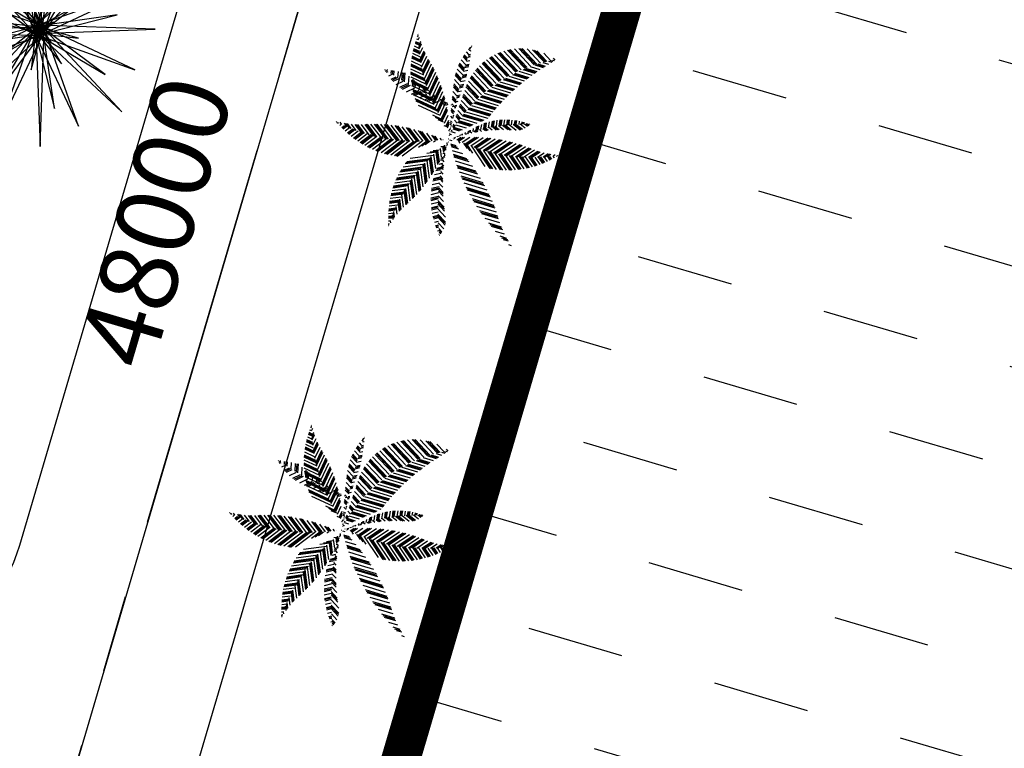
# Model space of a CAD drawing. Units: millimetres. Extents: x 4460992 to 10952404, y -1960957 to 76065.
# Drawn here: x 10485782 to 10511204, y -346975 to -328176 of the extents above; entities that cross this region are included whole.
import ezdxf

# ---------------------------------------------------------------- set-up
doc = ezdxf.new("R2010")
doc.units = ezdxf.units.MM
doc.header["$LTSCALE"] = 800
doc.header["$MEASUREMENT"] = 0
doc.linetypes.add('CENTER', pattern=[2, 1.25, -0.25, 0.25, -0.25])
doc.layers.get('0').update_dxf_attribs({"linetype": 'CONTINUOUS'})
doc.layers.get('Defpoints').update_dxf_attribs({"linetype": 'CONTINUOUS'})
for name, color, linetype in [('cayxanh', 76, 'CONTINUOUS'), ('CONGTRINH', 7, 'CONTINUOUS'), ('KICHTHUOC', 1, 'CONTINUOUS'), ('manh', 8, 'CONTINUOUS'), ('TEXT', 3, 'CONTINUOUS'), ('TRUC', 1, 'CENTER')]:
    doc.layers.add(name, color=color, linetype=linetype)
doc.styles.add('D', font='vnsimple.shx', dxfattribs={"width": 0.8})
doc.dimstyles.new('125', dxfattribs={"dimscale": 1000, "dimtxt": 2.5, "dimasz": 2.5, "dimexe": 1, "dimexo": 0.8, "dimgap": 1, "dimtad": 1, "dimtoh": 1, "dimdec": 0, "dimzin": 0, "dimdsep": 46, "dimtxsty": 'D', "dimcen": 0, "dimdle": 1, "dimclrd": 3, "dimclre": 4, "dimclrt": 2, "dimadec": 0, "dimazin": 0, "dimtfac": 1, "dimtdec": 0, "dimtmove": 0, "dimatfit": 0, "dimfxl": 1, "dimtolj": 1, "dimtzin": 0, "dimlwd": -1, "dimlwe": -1, "dimarcsym": 0})
pattern_1 = [(343.57236, (2908037.6, 2136615.5), (3104.9547, 1690.9336), [2500, -2500])]

# ---------------------------------------------------------------- blocks, each defined once
blk = doc.blocks.new('*X8')
at = {"color": 0}
for p, q in [((5512, 4575), (5755, 4575)), ((5834, 4688), (5928, 4688)), ((6096, 4800), (6113, 4800)), ((6175, 4838), (6178, 4838)), ((4312, 4200), (5245, 4200)), ((4348, 4238), (5292, 4238)), ((4385, 4275), (5340, 4275)), ((4546, 4388), (5488, 4388)), ((5238, 4500), (5645, 4500)), ((5383, 4538), (5699, 4538)), ((4059, 3900), (4897, 3900)), ((4088, 3938), (4938, 3938)), ((4117, 3975), (4979, 3975)), ((4210, 4088), (5109, 4088)), ((3789, 3488), (4483, 3488)), ((3855, 3600), (4589, 3600)), ((3878, 3638), (4626, 3638)), ((3902, 3675), (4663, 3675)), ((3977, 3788), (4777, 3788)), ((3592, 3075), (4130, 3075)), ((3639, 3188), (4221, 3188)), ((3692, 3300), (4316, 3300)), ((3710, 3338), (4348, 3338)), ((3729, 3375), (4381, 3375)), ((3463, 2700), (3853, 2700)), ((3474, 2738), (3879, 2738)), ((3485, 2775), (3905, 2775)), ((3522, 2888), (3987, 2888)), ((3562, 3000), (4072, 3000)), ((3577, 3038), (4101, 3038)), ((3373, 2288), (3588, 2288)), ((3393, 2400), (3657, 2400)), ((3400, 2438), (3680, 2438)), ((3408, 2475), (3704, 2475)), ((3434, 2588), (3777, 2588)), ((3332, 1988), (3420, 1988)), ((3347, 2100), (3481, 2100)), ((3352, 2138), (3502, 2138)), ((3357, 2175), (3523, 2175)), ((3307, 1800), (3324, 1800)), ((3312, 1838), (3343, 1838)), ((3317, 1875), (3362, 1875))]:
    blk.add_line(p, q, dxfattribs=at)
blk = doc.blocks.new('*X9')
at = {"color": 0}
for p, q in [((6112, 4716), (6112, 4797)), ((5625, 3987), (5625, 4495)), ((5662, 4038), (5662, 4520)), ((5700, 4091), (5700, 4544)), ((5812, 4258), (5812, 4615)), ((5925, 4430), (5925, 4684)), ((5962, 4487), (5962, 4706)), ((6000, 4544), (6000, 4729)), ((5212, 3481), (5212, 4196)), ((5325, 3608), (5325, 4283)), ((5362, 3652), (5362, 4311)), ((5400, 3697), (5400, 4338)), ((5512, 3838), (5512, 4418)), ((4800, 3067), (4800, 3844)), ((4912, 3172), (4912, 3946)), ((5025, 3283), (5025, 4043)), ((5062, 3321), (5062, 4075)), ((5100, 3360), (5100, 4106)), ((4500, 2812), (4500, 3546)), ((4612, 2903), (4612, 3662)), ((4725, 2999), (4725, 3773)), ((4762, 3033), (4762, 3808)), ((4200, 2594), (4200, 3204)), ((4312, 2672), (4312, 3338)), ((4425, 2754), (4425, 3465)), ((4462, 2783), (4462, 3506)), ((4012, 2465), (4012, 2964)), ((4125, 2544), (4125, 3111)), ((4162, 2568), (4162, 3158)), ((3825, 2316), (3825, 2698)), ((3862, 2348), (3862, 2754)), ((3900, 2378), (3900, 2808)), ((3562, 2067), (3562, 2271)), ((3600, 2106), (3600, 2337)), ((3712, 2216), (3712, 2524)), ((3412, 1896), (3412, 1988)), ((3525, 2026), (3525, 2203))]:
    blk.add_line(p, q, dxfattribs=at)
blk = doc.blocks.new('*X12')
at = {"color": 0}
for p, q in [((4183, 4604), (4060, 4818)), ((4221, 4614), (4096, 4830)), ((4259, 4623), (4133, 4841)), ((4373, 4650), (4246, 4871)), ((4489, 4675), (4361, 4897)), ((4527, 4683), (4400, 4904)), ((4566, 4691), (4439, 4911)), ((4683, 4714), (4560, 4928)), ((4801, 4735), (4683, 4939)), ((4840, 4742), (4725, 4942)), ((4880, 4748), (4767, 4944)), ((4999, 4766), (4896, 4945)), ((5119, 4783), (5029, 4940)), ((5160, 4788), (5074, 4937)), ((5200, 4793), (5120, 4933)), ((5322, 4807), (5260, 4915)), ((5445, 4818), (5401, 4894)), ((5487, 4822), (5446, 4892)), ((5528, 4825), (5491, 4890)), ((5653, 4834), (5625, 4882)), ((5779, 4841), (5759, 4875)), ((5821, 4843), (5804, 4872)), ((5863, 4845), (5849, 4870)), ((5991, 4848), (5983, 4862)), ((6120, 4850), (6117, 4855)), ((6163, 4850), (6162, 4852)), ((3482, 4393), (3418, 4506)), ((3591, 4431), (3512, 4566)), ((3627, 4443), (3545, 4586)), ((3663, 4455), (3577, 4604)), ((3773, 4489), (3676, 4658)), ((3884, 4523), (3777, 4708)), ((3921, 4534), (3812, 4723)), ((3958, 4544), (3846, 4738)), ((4070, 4575), (3952, 4780)), ((3057, 4230), (3055, 4234)), ((3092, 4245), (3085, 4257)), ((3197, 4287), (3175, 4326)), ((3304, 4328), (3265, 4395)), ((3339, 4342), (3295, 4418)), ((3375, 4355), (3325, 4441))]:
    blk.add_line(p, q, dxfattribs=at)
blk = doc.blocks.new('*X13')
at = {"color": 0}
for p, q in [((5149, 4719), (5197, 4801)), ((5198, 4729), (5243, 4806)), ((5247, 4739), (5289, 4811)), ((5393, 4766), (5427, 4824)), ((5536, 4788), (5562, 4834)), ((5583, 4795), (5607, 4837)), ((5630, 4802), (5652, 4840)), ((5770, 4818), (5786, 4846)), ((5907, 4832), (5918, 4850)), ((5953, 4836), (5961, 4850)), ((5998, 4839), (6005, 4851)), ((6133, 4847), (6135, 4851)), ((3529, 4162), (3710, 4475)), ((3686, 4209), (3868, 4525)), ((3864, 4293), (4025, 4571)), ((3923, 4319), (4076, 4585)), ((3981, 4345), (4127, 4599)), ((4152, 4416), (4280, 4637)), ((4318, 4480), (4430, 4672)), ((4373, 4499), (4479, 4683)), ((4427, 4518), (4528, 4693)), ((4588, 4571), (4675, 4722)), ((4745, 4618), (4820, 4748)), ((4796, 4632), (4867, 4756)), ((4848, 4646), (4915, 4763)), ((5000, 4685), (5057, 4784)), ((3119, 4203), (3159, 4271)), ((3157, 4193), (3215, 4294)), ((3194, 4183), (3272, 4317)), ((3310, 4158), (3438, 4381)), ((3436, 4152), (3602, 4439)), ((3482, 4155), (3656, 4457))]:
    blk.add_line(p, q, dxfattribs=at)
blk = doc.blocks.new('*X15')
at = {"color": 0}
for p, q in [((6206, 4851), (6206, 4851)), ((6329, 4863), (6327, 4867)), ((6452, 4874), (6448, 4882)), ((6494, 4878), (6488, 4887)), ((6535, 4881), (6529, 4892)), ((6660, 4889), (6650, 4906)), ((6786, 4896), (6773, 4919)), ((6829, 4898), (6814, 4924)), ((6871, 4899), (6855, 4928)), ((6999, 4903), (6978, 4939)), ((7128, 4905), (7101, 4950)), ((7171, 4905), (7143, 4954)), ((7214, 4905), (7184, 4957)), ((7345, 4904), (7308, 4966)), ((7476, 4900), (7433, 4975)), ((7521, 4899), (7475, 4978)), ((7565, 4897), (7517, 4980)), ((7699, 4891), (7643, 4987)), ((7834, 4882), (7769, 4993)), ((7879, 4879), (7811, 4995)), ((7923, 4876), (7854, 4997)), ((8056, 4872), (7981, 5001)), ((8186, 4872), (8109, 5005)), ((8229, 4873), (8152, 5006)), ((8271, 4874), (8194, 5007)), ((8397, 4881), (8323, 5009)), ((8521, 4892), (8452, 5010)), ((8561, 4896), (8496, 5010)), ((8602, 4901), (8539, 5010)), ((8722, 4918), (8669, 5010)), ((8841, 4938), (8800, 5008)), ((8880, 4944), (8844, 5007)), ((8919, 4951), (8888, 5006)), ((9037, 4972), (9019, 5004)), ((9155, 4992), (9150, 5001)), ((9195, 4999), (9194, 5000))]:
    blk.add_line(p, q, dxfattribs=at)
blk = doc.blocks.new('*X14')
at = {"color": 0}
for p, q in [((7325, 4962), (7413, 5116)), ((7370, 4965), (7462, 5125)), ((7505, 4974), (7608, 5153)), ((7639, 4981), (7753, 5179)), ((7684, 4983), (7802, 5188)), ((7728, 4986), (7850, 5196)), ((7862, 4992), (7992, 5218)), ((7994, 4997), (8129, 5231)), ((8039, 4998), (8174, 5233)), ((8083, 4999), (8218, 5234)), ((8215, 5003), (8346, 5232)), ((8346, 5006), (8471, 5222)), ((8390, 5006), (8511, 5217)), ((8433, 5007), (8551, 5211)), ((8564, 5008), (8669, 5190)), ((8694, 5008), (8783, 5163)), ((8737, 5008), (8820, 5152)), ((8780, 5007), (8857, 5141)), ((6223, 4853), (6224, 4855)), ((6269, 4859), (6274, 4867)), ((6409, 4876), (6423, 4901)), ((6548, 4892), (6573, 4935)), ((6594, 4897), (6623, 4946)), ((6641, 4902), (6673, 4957)), ((6779, 4916), (6822, 4991)), ((6916, 4929), (6971, 5024)), ((6962, 4933), (7021, 5035)), ((7007, 4937), (7070, 5045)), ((7144, 4948), (7218, 5076)), ((7280, 4959), (7365, 5106)), ((8909, 5006), (8966, 5104)), ((9038, 5004), (9071, 5062)), ((9081, 5003), (9106, 5046)), ((9123, 5002), (9140, 5030))]:
    blk.add_line(p, q, dxfattribs=at)
blk = doc.blocks.new('*X7')
at = {"color": 0}
for p, q in [((6218, 4845), (6221, 4849)), ((6256, 4835), (6263, 4848)), ((6368, 4805), (6390, 4843)), ((6481, 4775), (6518, 4839)), ((6519, 4765), (6560, 4837)), ((6556, 4755), (6603, 4836)), ((6668, 4724), (6730, 4831)), ((6778, 4689), (6857, 4827)), ((6814, 4677), (6900, 4826)), ((6850, 4665), (6942, 4824)), ((6958, 4627), (7069, 4820)), ((7064, 4586), (7197, 4815)), ((7099, 4572), (7239, 4814)), ((7134, 4557), (7282, 4812)), ((7238, 4512), (7409, 4808)), ((7341, 4465), (7536, 4803)), ((7375, 4449), (7579, 4802)), ((7409, 4432), (7621, 4800)), ((7509, 4381), (7749, 4796)), ((7608, 4327), (7875, 4790)), ((7640, 4309), (7917, 4787)), ((7673, 4290), (7958, 4783)), ((7770, 4232), (8078, 4766)), ((7865, 4172), (8194, 4742)), ((7896, 4152), (8232, 4733)), ((7928, 4131), (8269, 4723)), ((8021, 4067), (8379, 4688)), ((8112, 4001), (8485, 4647)), ((8143, 3979), (8520, 4632)), ((8173, 3956), (8554, 4617)), ((8262, 3885), (8655, 4566)), ((8350, 3813), (8753, 4510)), ((8379, 3788), (8784, 4490)), ((8408, 3763), (8816, 4469)), ((8493, 3686), (8908, 4403)), ((8578, 3607), (8996, 4332)), ((8605, 3580), (9025, 4306)), ((8633, 3552), (9053, 4280)), ((8714, 3469), (9136, 4198)), ((8794, 3382), (9214, 4110)), ((8821, 3353), (9240, 4079)), ((8847, 3323), (9265, 4047)), ((8924, 3232), (9337, 3947)), ((9000, 3139), (9404, 3838)), ((9025, 3107), (9425, 3800)), ((9050, 3074), (9446, 3761)), ((9123, 2976), (9505, 3637)), ((9194, 2874), (9556, 3502)), ((9217, 2839), (9572, 3454)), ((9240, 2804), (9587, 3405)), ((9308, 2697), (9625, 3245)), ((9374, 2586), (9650, 3065)), ((9395, 2548), (9655, 2999)), ((9417, 2510), (9658, 2929)), ((9479, 2393), (9648, 2687)), ((9539, 2273), (9580, 2344))]:
    blk.add_line(p, q, dxfattribs=at)
blk = doc.blocks.new('*X6')
at = {"color": 0}
for p, q in [((6219, 4828), (6219, 4846)), ((6250, 4792), (6250, 4838)), ((6344, 4682), (6344, 4815)), ((6438, 4572), (6438, 4789)), ((6469, 4536), (6469, 4781)), ((6500, 4499), (6500, 4771)), ((6594, 4390), (6594, 4743)), ((6688, 4280), (6688, 4712)), ((6719, 4244), (6719, 4701)), ((6750, 4207), (6750, 4690)), ((6844, 4098), (6844, 4656)), ((6938, 3988), (6938, 4620)), ((6969, 3952), (6969, 4608)), ((7000, 3915), (7000, 4595)), ((7094, 3809), (7094, 4555)), ((7188, 3773), (7188, 4513)), ((7219, 3761), (7219, 4498)), ((7250, 3748), (7250, 4483)), ((7344, 3710), (7344, 4437)), ((7438, 3669), (7438, 4389)), ((7469, 3656), (7469, 4372)), ((7500, 3642), (7500, 4355)), ((7594, 3599), (7594, 4302)), ((7688, 3554), (7688, 4246)), ((7719, 3538), (7719, 4227)), ((7750, 3523), (7750, 4208)), ((7844, 3475), (7844, 4148)), ((7938, 3426), (7938, 4084)), ((7969, 3409), (7969, 4063)), ((8000, 3392), (8000, 4040)), ((8094, 3339), (8094, 3972)), ((8188, 3284), (8188, 3900)), ((8219, 3265), (8219, 3875)), ((8250, 3246), (8250, 3850)), ((8344, 3188), (8344, 3772)), ((8438, 3128), (8438, 3690)), ((8469, 3108), (8469, 3662)), ((8500, 3087), (8500, 3633)), ((8594, 3023), (8594, 3544)), ((8688, 2957), (8688, 3450)), ((8719, 2934), (8719, 3417)), ((8750, 2911), (8750, 3384)), ((8844, 2841), (8844, 3281)), ((8938, 2768), (8938, 3172)), ((8969, 2743), (8969, 3134)), ((9000, 2718), (9000, 3096)), ((9094, 2640), (9094, 2976)), ((9188, 2560), (9188, 2847)), ((9219, 2534), (9219, 2802)), ((9250, 2507), (9250, 2757)), ((9344, 2427), (9344, 2612)), ((9438, 2346), (9438, 2456)), ((9469, 2320), (9469, 2401)), ((9500, 2293), (9500, 2344))]:
    blk.add_line(p, q, dxfattribs=at)
blk = doc.blocks.new('*X10')
at = {"color": 0}
for p, q in [((4948, 6546), (4967, 6579)), ((5015, 6436), (5058, 6511)), ((5037, 6400), (5089, 6489)), ((5060, 6364), (5119, 6466)), ((5128, 6256), (5210, 6399)), ((5196, 6150), (5301, 6331)), ((5219, 6115), (5331, 6309)), ((5243, 6080), (5362, 6286)), ((5313, 5977), (5421, 6165)), ((5383, 5874), (5479, 6039)), ((5407, 5841), (5498, 5998)), ((5431, 5807), (5517, 5956)), ((5503, 5707), (5576, 5833)), ((5576, 5608), (5637, 5714)), ((5601, 5576), (5658, 5675)), ((5625, 5543), (5679, 5636)), ((5700, 5447), (5743, 5522)), ((5775, 5352), (5809, 5411)), ((5800, 5320), (5831, 5375)), ((5825, 5289), (5854, 5339)), ((5901, 5196), (5922, 5233)), ((5978, 5104), (5993, 5129)), ((6004, 5074), (6016, 5096)), ((6030, 5044), (6040, 5062)), ((6108, 4954), (6113, 4963)), ((6186, 4865), (6187, 4866))]:
    blk.add_line(p, q, dxfattribs=at)
blk = doc.blocks.new('*X11')
at = {"color": 0}
for p, q in [((4903, 6600), (4917, 6600)), ((4907, 6562), (4940, 6562)), ((4912, 6525), (4963, 6525)), ((4927, 6412), (5031, 6412)), ((4950, 6300), (5100, 6300)), ((4960, 6262), (5122, 6262)), ((4971, 6225), (5146, 6225)), ((5010, 6112), (5217, 6112)), ((5061, 6000), (5290, 6000)), ((5080, 5962), (5316, 5962)), ((5101, 5925), (5341, 5925)), ((5174, 5812), (5419, 5812)), ((5263, 5700), (5499, 5700)), ((5296, 5662), (5526, 5662)), ((5329, 5625), (5554, 5625)), ((5433, 5512), (5639, 5512)), ((5543, 5400), (5726, 5400)), ((5581, 5362), (5756, 5362)), ((5620, 5325), (5787, 5325)), ((5743, 5212), (5879, 5212)), ((5874, 5100), (5975, 5100)), ((5919, 5062), (6008, 5062)), ((5966, 5025), (6041, 5025)), ((6113, 4912), (6142, 4912))]:
    blk.add_line(p, q, dxfattribs=at)
blk = doc.blocks.new('cay1')
at = {"layer": 'TEXT', "linetype": 'Continuous'}
blk.add_line((-115553, 57339, 1038), (-115553, 57339, 1038), dxfattribs=at)
blk.add_line((-115553, 57339, 1038), (-115553, 57339, 1038), dxfattribs=at)
blk.add_line((-115553, 57339, 1038), (-115553, 57339, 1038), dxfattribs=at)
blk.add_line((-115553, 57339, 1038), (-115553, 57339, 1038), dxfattribs=at)
blk.add_line((-115553, 57339, 1038), (-115553, 57339, 1038), dxfattribs=at)
blk.add_line((-115553, 57339, 1038), (-115553, 57339, 1038), dxfattribs=at)
blk.add_line((-115553, 57339, 1038), (-115553, 57339, 1038), dxfattribs=at)
blk.add_line((-115553, 57339, 1038), (-115553, 57339, 1038), dxfattribs=at)
blk.add_line((-115553, 57339, 1038), (-115553, 57339, 1038), dxfattribs=at)
blk.add_line((-115553, 57339, 1038), (-115553, 57339, 1038), dxfattribs=at)
blk.add_line((-115553, 57339, 1038), (-115553, 57339, 1038), dxfattribs=at)
blk.add_line((-115553, 57339, 1038), (-115553, 57339, 1038), dxfattribs=at)
blk.add_line((-115553, 57339, 1038), (-115553, 57339, 1038), dxfattribs=at)
blk.add_line((-115553, 57339, 1038), (-115553, 57339, 1038), dxfattribs=at)
blk.add_line((-115553, 57339, 1038), (-115553, 57339, 1038), dxfattribs=at)
blk.add_line((-115553, 57339, 1038), (-115553, 57339, 1038), dxfattribs=at)
blk.add_line((-115553, 57339, 1038), (-115553, 57339, 1038), dxfattribs=at)
blk.add_line((-115553, 57339, 1038), (-115553, 57339, 1038), dxfattribs=at)
blk.add_line((-115553, 57339, 1038), (-115553, 57339, 1038), dxfattribs=at)
blk.add_line((-115553, 57339, 1038), (-115553, 57339, 1038), dxfattribs=at)
blk.add_line((-115553, 57339, 1038), (-115553, 57339, 1038), dxfattribs=at)
blk.add_line((-115553, 57339, 1038), (-115553, 57339, 1038), dxfattribs=at)
blk.add_line((-115553, 57339, 1038), (-115553, 57339, 1038), dxfattribs=at)
blk.add_line((-115553, 57339, 1038), (-115553, 57339, 1038), dxfattribs=at)
blk.add_line((-115553, 57339, 1038), (-115553, 57339, 1038), dxfattribs=at)
blk.add_line((-115553, 57339, 1038), (-115553, 57339, 1038), dxfattribs=at)
blk.add_line((-115553, 57339, 1038), (-115553, 57339, 1038), dxfattribs=at)
blk.add_line((-115553, 57339, 1038), (-115553, 57339, 1038), dxfattribs=at)
blk.add_line((-115553, 57339, 1038), (-115553, 57339, 1038), dxfattribs=at)
blk.add_line((-115553, 57339, 1038), (-115553, 57339, 1038), dxfattribs=at)
blk.add_line((-115553, 57339, 1038), (-115553, 57339, 1038), dxfattribs=at)
blk.add_line((-115553, 57339, 1038), (-115553, 57339, 1038), dxfattribs=at)
blk.add_line((-115553, 57339, 1038), (-115553, 57339, 1038), dxfattribs=at)
blk.add_line((-115553, 57339, 1038), (-115553, 57339, 1038), dxfattribs=at)
blk.add_line((-115553, 57339, 1038), (-115553, 57339, 1038), dxfattribs=at)
blk.add_line((-115553, 57339, 1038), (-115553, 57339, 1038), dxfattribs=at)
blk.add_line((-115553, 57339, 1038), (-115553, 57339, 1038), dxfattribs=at)
blk.add_line((-115553, 57339, 1038), (-115553, 57339, 1038), dxfattribs=at)
blk.add_line((-115553, 57339, 1038), (-115553, 57339, 1038), dxfattribs=at)
blk.add_line((-115553, 57339, 1038), (-115553, 57339, 1038), dxfattribs=at)
blk.add_line((-115553, 57339, 1038), (-115553, 57339, 1038), dxfattribs=at)
blk.add_line((-115553, 57339, 1038), (-115553, 57339, 1038), dxfattribs=at)
blk.add_line((-115553, 57339, 1038), (-115553, 57339, 1038), dxfattribs=at)
for points in [[(-115471, 57339, 1038), (-115581, 60339, 2075), (-115687, 57304, 1038)], [(-115432, 57389, 1038), (-116577, 59812, 3113), (-115677, 57288, 1038)], [(-115432, 57289, 1038), (-114528, 59812, 3113), (-115677, 57390, 1038)], [(-115495, 57396, 1038), (-117694, 59440, 2075), (-115623, 57220, 1038)], [(-115445, 57360, 1038), (-115954, 59355, 4669), (-115656, 57318, 1038)], [(-115495, 57281, 1038), (-113451, 59480, 2075), (-115672, 57409, 1038)], [(-115462, 57278, 1038), (-114410, 59048, 4669), (-115641, 57398, 1038)], [(-115492, 57430, 1038), (-117262, 58481, 4669), (-115611, 57251, 1038)], [(-115503, 57460, 1038), (-118026, 58363, 3113), (-115604, 57215, 1038)], [(-115473, 57323, 1038), (-115349, 58362, 6225), (-115629, 57354, 1038)], [(-115503, 57218, 1038), (-113080, 58363, 3113), (-115604, 57463, 1038)], [(-115485, 57384, 1038), (-116132, 58206, 6225), (-115617, 57296, 1038)], [(-115508, 57271, 1038), (-114685, 57918, 6225), (-115596, 57403, 1038)], [(-115531, 57232, 1038), (-113536, 57740, 4669), (-115573, 57443, 1038)], [(-115553, 57339, 6744), (-115438, 57468, 7263), (-115366, 57730, 8300), (-115505, 57539, 7263)], [(-115603, 57460, 1038), (-118026, 56315, 3113), (-115501, 57215, 1038)], [(-115537, 57418, 1038), (-116576, 57542, 6225), (-115568, 57263, 1038)], [(-115553, 57339, 6744), (-115640, 57488, 7263), (-115866, 57638, 8300), (-115728, 57446, 7263)], [(-115610, 57281, 1038), (-113411, 55237, 2075), (-115482, 57458, 1038)], [(-115603, 57218, 1038), (-113080, 56315, 3113), (-115501, 57463, 1038)], [(-115553, 57258, 1038), (-112553, 57367, 2075), (-115587, 57473, 1038)], [(-115553, 57420, 1038), (-118553, 57311, 2075), (-115518, 57205, 1038)], [(-115610, 57396, 1038), (-117654, 55198, 2075), (-115433, 57268, 1038)], [(-115574, 57446, 1038), (-117569, 56938, 4669), (-115532, 57235, 1038)], [(-115644, 57400, 1038), (-116695, 55629, 4669), (-115465, 57280, 1038)], [(-115673, 57389, 1038), (-116577, 54866, 3113), (-115429, 57288, 1038)], [(-115598, 57406, 1038), (-116420, 56759, 6225), (-115509, 57274, 1038)], [(-115553, 57339, 6744), (-115722, 57302, 7263), (-115934, 57133, 8300), (-115709, 57205, 7263)], [(-115632, 57355, 1038), (-115756, 56316, 6225), (-115476, 57324, 1038)], [(-115673, 57289, 1038), (-114528, 54866, 3113), (-115429, 57390, 1038)], [(-115660, 57317, 1038), (-115152, 55322, 4669), (-115449, 57360, 1038)], [(-115634, 57339, 1038), (-115524, 54339, 2075), (-115419, 57373, 1038)], [(-115620, 57294, 1038), (-114973, 56472, 6225), (-115488, 57382, 1038)], [(-115613, 57248, 1038), (-113843, 56197, 4669), (-115494, 57427, 1038)], [(-115553, 57339, 7263), (-115608, 57362, 1038), (-115612, 57339, 1038)], [(-115553, 57339, 7263), (-115612, 57339, 1038), (-115608, 57316, 1038)], [(-115553, 57339, 7263), (-115595, 57381, 1038), (-115608, 57362, 1038)], [(-115553, 57339, 7263), (-115608, 57316, 1038), (-115595, 57297, 1038)], [(-115553, 57339, 7263), (-115576, 57393, 1038), (-115595, 57381, 1038)], [(-115553, 57339, 7263), (-115595, 57297, 1038), (-115576, 57284, 1038)], [(-115553, 57339, 7263), (-115553, 57398, 1038), (-115576, 57393, 1038)], [(-115553, 57339, 7263), (-115576, 57284, 1038), (-115553, 57280, 1038)], [(-115553, 57339, 6744), (-115569, 57167, 7263), (-115474, 56913, 8300), (-115474, 57149, 7263)], [(-115568, 57259, 1038), (-114530, 57135, 6225), (-115537, 57415, 1038)], [(-115553, 57339, 7263), (-115530, 57393, 1038), (-115553, 57398, 1038)], [(-115553, 57339, 7263), (-115511, 57381, 1038), (-115530, 57393, 1038)], [(-115553, 57339, 7263), (-115498, 57362, 1038), (-115511, 57381, 1038)], [(-115553, 57339, 7263), (-115494, 57339, 1038), (-115498, 57362, 1038)], [(-115553, 57339, 6744), (-115394, 57270, 7263), (-115123, 57282, 8300), (-115348, 57355, 7263)], [(-115553, 57339, 7263), (-115498, 57316, 1038), (-115494, 57339, 1038)], [(-115553, 57339, 7263), (-115511, 57297, 1038), (-115498, 57316, 1038)], [(-115553, 57339, 7263), (-115530, 57284, 1038), (-115511, 57297, 1038)], [(-115553, 57339, 7263), (-115553, 57280, 1038), (-115530, 57284, 1038)]]:
    blk.add_3dface(points, dxfattribs=at)
blk = doc.blocks.new('_ArchTick')
at = {"color": 0, "linetype": 'ByBlock', "const_width": 0.15}
blk.add_lwpolyline([(-0.5, -0.5), (0.5, 0.5)], dxfattribs=at)
blk = doc.blocks.new('*D110')
at = {"color": 8}
for p, q in [((10481494, -306066), (10498951, -311213)), ((10498274, -309971), (10484134, -357930)), ((10467919, -352106), (10485376, -357253))]:
    blk.add_line(p, q, dxfattribs=at)
at = {"layer": 'Defpoints', "color": 0}
for p in [(10480726, -305839), (10467152, -351880), (10484417, -356970)]:
    blk.add_point(p, dxfattribs=at)
at = {"color": 8, "xscale": 2000, "yscale": 2000, "zscale": 2000}
for p, rotation in [((10497992, -310930), 73.57235900692432), ((10484417, -356970), 253.5723590069243)]:
    blk.add_blockref('_ArchTick', p, dxfattribs=dict(at, rotation=rotation))
at = {"color": 2, "insert": (10489286, -333385), "char_height": 2000, "attachment_point": 5, "rotation": 73.5724, "style": 'D'}
blk.add_mtext('\\A1;48000', dxfattribs=at)

msp = doc.modelspace()

# ---------------------------------------------------------------- hatches: boundary and pattern name
at = {"layer": 'manh', "linetype": 'Continuous'}
h = msp.add_hatch(dxfattribs=at)
h.set_pattern_fill('DASH', color=256, scale=20000, angle=-16.42764, style=0)
h.set_pattern_definition(pattern_1)
edge = h.paths.add_edge_path()
edge.add_arc((10519867.2, -357292.9), 5000, 0, 360)
h.paths.add_polyline_path([(10590439.5, -310559.4), (10539133.4, -449675), (10471319.6, -429680.8), (10513159.4, -287774.1)])
h = msp.add_hatch(dxfattribs=at)
h.set_pattern_fill('DASH', color=256, scale=20000, angle=-16.42764, style=0)
h.set_pattern_definition(pattern_1)
h.paths.add_polyline_path([(10590439.5, -310559.4), (10539133.4, -449675), (10471319.6, -429680.8), (10513159.4, -287774.1)])
h.paths.add_polyline_path([(10524867.2, -357292.9, 1), (10514867.2, -357292.9, 1)], flags=16)

# ---------------------------------------------------------------- linework, layer by layer
at = {"layer": 'CONGTRINH', "const_width": 1000}
msp.add_lwpolyline([(10590439.5, -310559.4), (10539133.4, -449675), (10471319.6, -429680.8), (10513159.4, -287774.1), (10590439.5, -310559.4)], close=True, dxfattribs=at)
at = {"layer": 'KICHTHUOC', "linetype": 'Continuous'}
for p, q in [((10473013, -406257.3), (10508080.7, -287319.3)), ((10485781.6, -341734.4), (10490872.1, -324469.2))]:
    msp.add_line(p, q, dxfattribs=at)
msp.add_arc((10481465.3, -340461.8), 4500, 253.57236, 343.57236, dxfattribs=at)
at = {"layer": 'TRUC', "color": 5, "ltscale": 10}
msp.add_line((10470983.9, -402531.4), (10527406, -211166.3), dxfattribs=at)

# ---------------------------------------------------------------- block references
at = {"layer": 'cayxanh'}
for name, p, xscale, yscale, zscale, rotation in [('*X8', (10494647.5, -326613.4), -0.637009919692196, 0.6370099190389737, 0.6370099199935795, 154.6983512958448), ('*X7', (10499153.1, -337011), 0.7962624019199838, 0.7962624017382041, 0.7962623999919742, 73.2825464807676), ('*X14', (10499153.1, -337011), 0.7962624019199838, 0.7962624017382041, 0.7962623999919742, 73.2825464807676), ('*X9', (10501936.4, -332850.5), 0.6688604167439642, 0.6688604143855628, 0.6688604160211981, 123.9302719917414), ('*X12', (10501766.5, -332665.6), -0.6370099222102764, 0.6370099190389737, 0.6370099199935795, 21.51599498872087), ('*X8', (10491889, -336702), -0.637009919692196, 0.6370099190389737, 0.6370099199935795, 154.6983512958448), ('*X7', (10496394.6, -347099.7), 0.7962624019199838, 0.7962624017382041, 0.7962623999919742, 73.2825464807676), ('*X14', (10496394.6, -347099.7), 0.7962624019199838, 0.7962624017382041, 0.7962623999919742, 73.2825464807676), ('*X9', (10499177.9, -342939.2), 0.6688604167439642, 0.6688604143855628, 0.6688604160211981, 123.9302719917414), ('*X12', (10499008.1, -342754.3), -0.6370099222102764, 0.6370099190389737, 0.6370099199935795, 21.51599498872087)]:
    msp.add_blockref(name, p, dxfattribs=dict(at, xscale=xscale, yscale=yscale, zscale=zscale, rotation=rotation))
at = {"layer": 'cayxanh', "color": 60}
for name, p, xscale, yscale, zscale, rotation in [('*X9', (10494647.5, -326613.4), -0.637009919692196, 0.6370099190389737, 0.6370099199935795, 154.6983512958448), ('*X6', (10499153.1, -337011), 0.7962624019199838, 0.7962624017382041, 0.7962623999919742, 73.2825464807676), ('*X11', (10493740.4, -337187.8), 0.9555148798891798, 0.9555148812651169, 0.9555148799903691, 25.82003258382242), ('*X15', (10499153.1, -337011), 0.7962624019199838, 0.7962624017382041, 0.7962623999919742, 73.2825464807676), ('*X8', (10491464.2, -331191.8), -0.6688604141255499, 0.6688604143855628, 0.6688604160211981, 217.2318324505449), ('*X8', (10501936.4, -332850.5), 0.6688604167439642, 0.6688604143855628, 0.6688604160211981, 123.9302719917414), ('*X13', (10501766.5, -332665.6), -0.6370099222102764, 0.6370099190389737, 0.6370099199935795, 21.51599498872087), ('*X9', (10493369.8, -334907.9), 0.6370099209878691, 0.6370099190389737, 0.6370099199935795, 7.688878265562148), ('*X13', (10499142.7, -337045.5), 0.7962624019199838, 0.7962624017382041, 0.7962623999919742, 73.2825464807676), ('*X9', (10499142.7, -337045.5), 0.7962624019199838, 0.7962624017382041, 0.7962623999919742, 73.2825464807676), ('*X9', (10491889, -336702), -0.637009919692196, 0.6370099190389737, 0.6370099199935795, 154.6983512958448), ('*X6', (10496394.6, -347099.7), 0.7962624019199838, 0.7962624017382041, 0.7962623999919742, 73.2825464807676), ('*X11', (10490981.9, -347276.5), 0.9555148798891798, 0.9555148812651169, 0.9555148799903691, 25.82003258382242), ('*X15', (10496394.6, -347099.7), 0.7962624019199838, 0.7962624017382041, 0.7962623999919742, 73.2825464807676), ('*X8', (10488705.8, -341280.5), -0.6688604141255499, 0.6688604143855628, 0.6688604160211981, 217.2318324505449), ('*X8', (10499177.9, -342939.2), 0.6688604167439642, 0.6688604143855628, 0.6688604160211981, 123.9302719917414), ('*X13', (10499008.1, -342754.3), -0.6370099222102764, 0.6370099190389737, 0.6370099199935795, 21.51599498872087), ('*X13', (10496384.2, -347134.2), 0.7962624019199838, 0.7962624017382041, 0.7962623999919742, 73.2825464807676), ('*X9', (10496384.2, -347134.2), 0.7962624019199838, 0.7962624017382041, 0.7962623999919742, 73.2825464807676), ('*X9', (10490611.3, -344996.6), 0.6370099209878691, 0.6370099190389737, 0.6370099199935795, 7.688878265562148)]:
    msp.add_blockref(name, p, dxfattribs=dict(at, xscale=xscale, yscale=yscale, zscale=zscale, rotation=rotation))
at = {"layer": 'cayxanh', "color": 64}
for name, p, xscale, yscale, zscale, rotation in [('*X10', (10493740.4, -337187.8), 0.9555148798891798, 0.9555148812651169, 0.9555148799903691, 25.82003258382242), ('*X9', (10491464.2, -331191.8), -0.6688604141255499, 0.6688604143855628, 0.6688604160211981, 217.2318324505449), ('*X12', (10499142.7, -337045.5), 0.7962624019199838, 0.7962624017382041, 0.7962623999919742, 73.2825464807676), ('*X8', (10493369.8, -334907.9), 0.6370099209878691, 0.6370099190389737, 0.6370099199935795, 7.688878265562148), ('*X10', (10490981.9, -347276.5), 0.9555148798891798, 0.9555148812651169, 0.9555148799903691, 25.82003258382242), ('*X9', (10488705.8, -341280.5), -0.6688604141255499, 0.6688604143855628, 0.6688604160211981, 217.2318324505449), ('*X8', (10490611.3, -344996.6), 0.6370099209878691, 0.6370099190389737, 0.6370099199935795, 7.688878265562148), ('*X12', (10496384.2, -347134.2), 0.7962624019199838, 0.7962624017382041, 0.7962623999919742, 73.2825464807676)]:
    msp.add_blockref(name, p, dxfattribs=dict(at, xscale=xscale, yscale=yscale, zscale=zscale, rotation=rotation))
at = {"layer": 'manh', "rotation": 180}
msp.add_blockref('cay1', (10370725.8, -271110.1, -1556.3), dxfattribs=at)

# ---------------------------------------------------------------- dimensions: what is measured, and where the dimension line sits
dim = msp.add_aligned_dim(p1=(10480726.5, -305839.4), p2=(10467151.9, -351880), distance=18000, dimstyle='125', override={"dimtxt": 2, "dimasz": 2, "dimblk": 'ARCHTICK', "dimclrd": 8, "dimclre": 8, "dimtix": 1, "dimarcsym": 1})
dim.commit()
dim.dimension.update_dxf_attribs({"geometry": '*D110', "text_midpoint": (10489286, -333384.6)})

doc.saveas('drawing.dxf')
